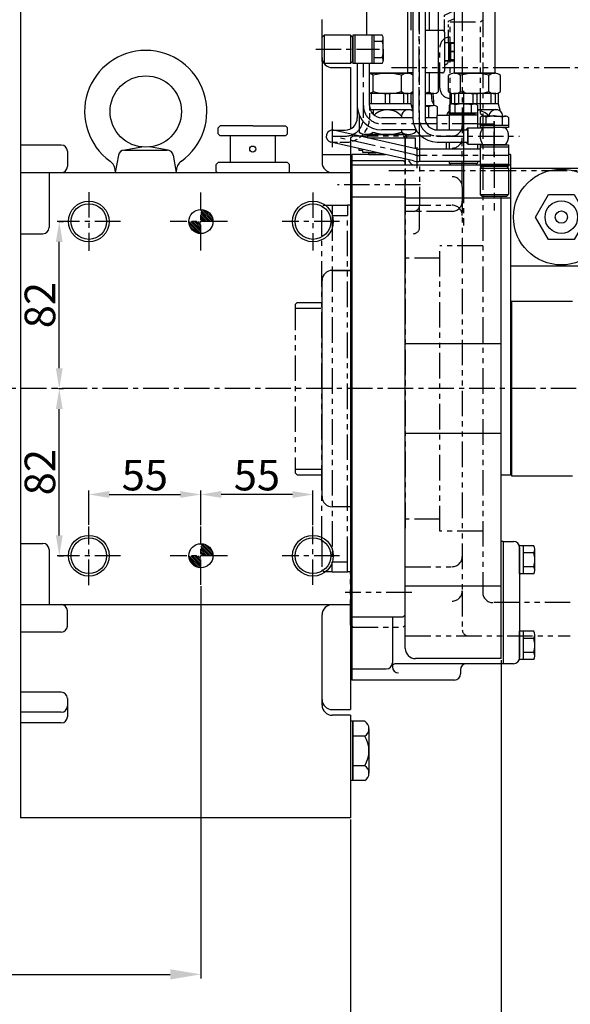
# Model space of a CAD drawing. Units: millimetres. Extents: x 4854 to 8322, y -6500 to -4023.
# Drawn here: x 5646 to 5916, y -6042 to -5559 of the extents above; entities that cross this region are included whole.
import ezdxf

# ---------------------------------------------------------------- set-up
doc = ezdxf.new("R2010")
doc.units = ezdxf.units.MM
doc.header["$LTSCALE"] = 10
for name, pattern in [('CENTER', [2, 1.25, -0.25, 0.25, -0.25]), ('HIDDEN', [0.375, 0.25, -0.125]), ('PHANTOM', [2.5, 1.25, -0.25, 0.25, -0.25, 0.25, -0.25])]:
    doc.linetypes.add(name, pattern=pattern)
for name, color, linetype in [('1', 1, 'CENTER'), ('2', 5, 'PHANTOM'), ('3', 3, 'HIDDEN'), ('4', 4, 'Continuous'), ('6', 5, 'PHANTOM'), ('8', 7, 'Continuous'), ('DIM', 6, 'Continuous')]:
    doc.layers.add(name, color=color, linetype=linetype)
doc.styles.get("Standard").update_dxf_attribs({"font": 'txt.shx', "bigfont": 'whgtxt.shx'})
doc.dimstyles.new('A1', dxfattribs={"dimtxt": 5, "dimasz": 4.5, "dimexe": 2, "dimexo": 0.7, "dimgap": 2, "dimtad": 1, "dimtoh": 1, "dimdec": 3, "dimzin": 9, "dimdsep": 46, "dimtxsty": 'Standard', "dimcen": 0, "dimclrd": 2, "dimclre": 2, "dimclrt": 6, "dimadec": 0, "dimazin": 2, "dimtfac": 1, "dimtdec": 3, "dimtmove": 0, "dimatfit": 3, "dimfxl": 0, "dimtolj": 1, "dimarcsym": 0})

# ---------------------------------------------------------------- blocks, each defined once
blk = doc.blocks.new('*X5')
at = {"color": 0}
for p, q in [((1420.06, 1032.03), (1425.3, 1037.28)), ((1420.29, 1033.15), (1424.18, 1037.04)), ((1420.3, 1031.39), (1425.95, 1037.04)), ((1421.18, 1031.39), (1425.95, 1036.15)), ((1421.23, 1034.97), (1422.36, 1036.1)), ((1422.06, 1031.39), (1425.95, 1035.27)), ((1422.95, 1031.39), (1425.95, 1034.39)), ((1423.83, 1031.39), (1425.95, 1033.5)), ((1424.71, 1031.39), (1425.95, 1032.62)), ((1425.6, 1031.39), (1425.95, 1031.73)), ((1425.95, 1030.85), (1426.48, 1031.39)), ((1425.95, 1029.97), (1427.37, 1031.39)), ((1425.95, 1029.08), (1428.25, 1031.39)), ((1425.95, 1028.2), (1429.13, 1031.39)), ((1425.95, 1027.32), (1430.02, 1031.39)), ((1425.95, 1026.43), (1430.9, 1031.39)), ((1425.95, 1025.55), (1431.79, 1031.39)), ((1426.81, 1025.52), (1431.81, 1030.53)), ((1427.99, 1025.83), (1431.51, 1029.34))]:
    blk.add_line(p, q, dxfattribs=at)
blk = doc.blocks.new('*D13')
at = {"layer": 'DEFPOINTS', "color": 0}
for p in [(38844.56, -24444.65), (38494.06, -24618.51), (38844.56, -24635.79)]:
    blk.add_point(p, dxfattribs=at)
at = {"layer": 'DIM', "color": 2, "lineweight": -2}
for p, q in [((38844.56, -24445.35), (38844.56, -24637.79)), ((38494.06, -24619.21), (38494.06, -24637.79)), ((38509.06, -24635.79), (38829.56, -24635.79))]:
    blk.add_line(p, q, dxfattribs=at)
at = {"layer": 'DIM', "color": 2}
for points in [[(38509.06, -24633.29), (38509.06, -24638.29), (38494.06, -24635.79)], [(38829.56, -24633.29), (38829.56, -24638.29), (38844.56, -24635.79)]]:
    blk.add_solid(points, dxfattribs=at)
at = {"layer": 'DIM', "color": 6, "insert": (38669.31, -24613.79), "char_height": 24, "attachment_point": 5}
blk.add_mtext('\\A1;350.5', dxfattribs=at)
blk = doc.blocks.new('*D22')
at = {"layer": 'DEFPOINTS', "color": 0}
for p in [(38844.56, -24400.32), (38789.56, -24415.97), (38844.56, -24415.97)]:
    blk.add_point(p, dxfattribs=at)
at = {"layer": 'DIM', "color": 2, "lineweight": -2}
for p, q in [((38789.56, -24415.27), (38789.56, -24398.32)), ((38844.56, -24415.27), (38844.56, -24398.32)), ((38799.56, -24400.32), (38834.56, -24400.32))]:
    blk.add_line(p, q, dxfattribs=at)
at = {"layer": 'DIM', "color": 2}
for points in [[(38799.56, -24398.65), (38799.56, -24401.99), (38789.56, -24400.32)], [(38834.56, -24398.65), (38834.56, -24401.99), (38844.56, -24400.32)]]:
    blk.add_solid(points, dxfattribs=at)
at = {"layer": 'DIM', "color": 6, "insert": (38817.06, -24390.82), "char_height": 15, "attachment_point": 5}
blk.add_mtext('\\A1;55', dxfattribs=at)
blk = doc.blocks.new('*D23')
at = {"layer": 'DEFPOINTS', "color": 0}
for p in [(38844.56, -24400.32), (38844.56, -24416.11), (38899.56, -24416.11)]:
    blk.add_point(p, dxfattribs=at)
at = {"layer": 'DIM', "color": 2, "lineweight": -2}
for p, q in [((38844.56, -24415.41), (38844.56, -24398.32)), ((38899.56, -24415.41), (38899.56, -24398.32)), ((38889.56, -24400.32), (38854.56, -24400.32))]:
    blk.add_line(p, q, dxfattribs=at)
at = {"layer": 'DIM', "color": 2}
for points in [[(38854.56, -24398.65), (38854.56, -24401.99), (38844.56, -24400.32)], [(38889.56, -24398.65), (38889.56, -24401.99), (38899.56, -24400.32)]]:
    blk.add_solid(points, dxfattribs=at)
at = {"layer": 'DIM', "color": 6, "insert": (38872.06, -24390.82), "char_height": 15, "attachment_point": 5}
blk.add_mtext('\\A1;55', dxfattribs=at)
blk = doc.blocks.new('*D24')
at = {"layer": 'DEFPOINTS', "color": 0}
for p in [(38918.06, -24559.07), (38494.06, -24618.51), (38918.06, -24679.35)]:
    blk.add_point(p, dxfattribs=at)
at = {"layer": 'DIM', "color": 2, "lineweight": -2}
for p, q in [((38918.06, -24559.77), (38918.06, -24681.35)), ((38494.06, -24619.21), (38494.06, -24681.35)), ((38509.06, -24679.35), (38903.06, -24679.35))]:
    blk.add_line(p, q, dxfattribs=at)
at = {"layer": 'DIM', "color": 2}
for points in [[(38509.06, -24676.85), (38509.06, -24681.85), (38494.06, -24679.35)], [(38903.06, -24676.85), (38903.06, -24681.85), (38918.06, -24679.35)]]:
    blk.add_solid(points, dxfattribs=at)
at = {"layer": 'DIM', "color": 6, "insert": (38706.06, -24657.35), "char_height": 24, "attachment_point": 5}
blk.add_mtext('\\A1;424', dxfattribs=at)
blk = doc.blocks.new('*D14')
at = {"layer": 'DEFPOINTS', "color": 0}
for p in [(38991.86, -24480.87), (38494.06, -24618.51), (38991.86, -24726.26)]:
    blk.add_point(p, dxfattribs=at)
at = {"layer": 'DIM', "color": 2, "lineweight": -2}
for p, q in [((38991.86, -24481.57), (38991.86, -24728.26)), ((38494.06, -24619.21), (38494.06, -24728.26)), ((38509.06, -24726.26), (38976.86, -24726.26))]:
    blk.add_line(p, q, dxfattribs=at)
at = {"layer": 'DIM', "color": 2}
for points in [[(38509.06, -24723.76), (38509.06, -24728.76), (38494.06, -24726.26)], [(38976.86, -24723.76), (38976.86, -24728.76), (38991.86, -24726.26)]]:
    blk.add_solid(points, dxfattribs=at)
at = {"layer": 'DIM', "color": 6, "insert": (38742.96, -24704.26), "char_height": 24, "attachment_point": 5}
blk.add_mtext('\\A1;497.8', dxfattribs=at)
blk = doc.blocks.new('*D25')
at = {"layer": 'DEFPOINTS', "color": 0}
for p in [(38774.07, -24348.38), (38775.07, -24348.38), (38774.07, -24430.38)]:
    blk.add_point(p, dxfattribs=at)
at = {"layer": 'DIM', "color": 2, "lineweight": -2}
for p, q in [((38774.77, -24348.38), (38777.07, -24348.38)), ((38775.07, -24420.38), (38775.07, -24358.38)), ((38774.77, -24430.38), (38777.07, -24430.38))]:
    blk.add_line(p, q, dxfattribs=at)
at = {"layer": 'DIM', "color": 2}
for points in [[(38773.4, -24358.38), (38776.73, -24358.38), (38775.07, -24348.38)], [(38773.4, -24420.38), (38776.73, -24420.38), (38775.07, -24430.38)]]:
    blk.add_solid(points, dxfattribs=at)
at = {"layer": 'DIM', "color": 6, "insert": (38765.57, -24389.38), "char_height": 15, "attachment_point": 5, "rotation": 90}
blk.add_mtext('\\A1;82', dxfattribs=at)
blk = doc.blocks.new('*D26')
at = {"layer": 'DEFPOINTS', "color": 0}
for p in [(38774.07, -24266.38), (38775.07, -24266.38), (38775.07, -24348.38)]:
    blk.add_point(p, dxfattribs=at)
at = {"layer": 'DIM', "color": 2, "lineweight": -2}
for p, q in [((38774.77, -24266.38), (38777.07, -24266.38)), ((38775.07, -24338.38), (38775.07, -24276.38)), ((38774.37, -24348.38), (38773.07, -24348.38))]:
    blk.add_line(p, q, dxfattribs=at)
at = {"layer": 'DIM', "color": 2}
for points in [[(38773.4, -24276.38), (38776.73, -24276.38), (38775.07, -24266.38)], [(38773.4, -24338.38), (38776.73, -24338.38), (38775.07, -24348.38)]]:
    blk.add_solid(points, dxfattribs=at)
at = {"layer": 'DIM', "color": 6, "insert": (38765.57, -24307.38), "char_height": 15, "attachment_point": 5, "rotation": 90}
blk.add_mtext('\\A1;82', dxfattribs=at)
blk = doc.blocks.new('*D27')
at = {"layer": 'DEFPOINTS', "color": 0}
for p in [(39123.38, -24388.58), (38494.06, -24617.81), (39123.38, -24776.52)]:
    blk.add_point(p, dxfattribs=at)
at = {"layer": 'DIM', "color": 2, "lineweight": -2}
for p, q in [((39123.38, -24389.28), (39123.38, -24778.52)), ((38494.06, -24618.51), (38494.06, -24778.52)), ((38509.06, -24776.52), (39108.38, -24776.52))]:
    blk.add_line(p, q, dxfattribs=at)
at = {"layer": 'DIM', "color": 2}
for points in [[(38509.06, -24774.02), (38509.06, -24779.02), (38494.06, -24776.52)], [(39108.38, -24774.02), (39108.38, -24779.02), (39123.38, -24776.52)]]:
    blk.add_solid(points, dxfattribs=at)
at = {"layer": 'DIM', "color": 6, "insert": (38808.72, -24754.52), "char_height": 24, "attachment_point": 5}
blk.add_mtext('\\A1;629.3', dxfattribs=at)
blk = doc.blocks.new('*D29')
at = {"layer": 'DEFPOINTS', "color": 0}
for p in [(39097.36, -23831.86), (38494.06, -24075.68), (39097.36, -24254.42)]:
    blk.add_point(p, dxfattribs=at)
at = {"layer": 'DIM', "color": 2, "lineweight": -2}
for p, q in [((38494.06, -24074.98), (38494.06, -23829.86)), ((38509.06, -23831.86), (39082.36, -23831.86)), ((39097.36, -24253.72), (39097.36, -23829.86))]:
    blk.add_line(p, q, dxfattribs=at)
at = {"layer": 'DIM', "color": 2}
for points in [[(38509.06, -23829.36), (38509.06, -23834.36), (38494.06, -23831.86)], [(39082.36, -23829.36), (39082.36, -23834.36), (39097.36, -23831.86)]]:
    blk.add_solid(points, dxfattribs=at)
at = {"layer": 'DIM', "color": 6, "insert": (38795.71, -23809.86), "char_height": 24, "attachment_point": 5}
blk.add_mtext('\\A1;603.3', dxfattribs=at)
blk = doc.blocks.new('*D46')
at = {"layer": 'DEFPOINTS', "color": 0}
for p in [(39138.53, -24480.88), (38494.06, -24623.63), (39138.53, -24825.64)]:
    blk.add_point(p, dxfattribs=at)
at = {"layer": 'DIM', "color": 2, "lineweight": -2}
for p, q in [((39138.53, -24481.58), (39138.53, -24827.64)), ((38494.06, -24624.33), (38494.06, -24827.64)), ((38509.06, -24825.64), (39123.53, -24825.64))]:
    blk.add_line(p, q, dxfattribs=at)
at = {"layer": 'DIM', "color": 2}
for points in [[(38509.06, -24823.14), (38509.06, -24828.14), (38494.06, -24825.64)], [(39123.53, -24823.14), (39123.53, -24828.14), (39138.53, -24825.64)]]:
    blk.add_solid(points, dxfattribs=at)
at = {"layer": 'DIM', "color": 6, "insert": (38816.3, -24803.64), "char_height": 24, "attachment_point": 5}
blk.add_mtext('\\A1;644.5', dxfattribs=at)
blk = doc.blocks.new('jt')
at = {"color": 0}
for p, q in [((9108.53, -3385.08), (9106.53, -3385.08)), ((9086, -3387.58), (9104.53, -3387.58)), ((9104.53, -3387.08), (9104.53, -3451.08)), ((9086, -3450.58), (9104.53, -3450.58)), ((9086, -3452.58), (9098.5, -3452.58)), ((9086, -3452.58), (9099.03, -3452.58)), ((9086, -3452.58), (9099, -3452.58)), ((9087.67, -3453.69), (9087.67, -3453.22)), ((9096.33, -3459.9), (9096.33, -3453.27)), ((9099.03, -3450.58), (9099.03, -3452.62)), ((9100.66, -3459.9), (9100.66, -3453.27)), ((9108.53, -3453.08), (9106.53, -3453.08)), ((9086, -3460.58), (9087.04, -3460.58)), ((9093.84, -3460.58), (9098.48, -3460.58)), ((9098.84, -3462.58), (9098.61, -3466.58)), ((9086, -3466.58), (9088.5, -3466.58)), ((9088.5, -3466.58), (9087.5, -3466.58)), ((9087.5, -3467.28), (9087.5, -3476.58)), ((9094.5, -3466.58), (9098.75, -3466.58)), ((9096.5, -3467.28), (9096.5, -3476.58)), ((9101, -3467.28), (9101, -3506.88)), ((9094.5, -3476.58), (9101, -3476.58)), ((9101, -3476.58), (9103, -3476.58)), ((9104, -3477.58), (9104, -3496.58)), ((9104, -3482.58), (9106, -3482.58)), ((9104, -3482.58), (9108.9, -3482.58)), ((9106, -3482.58), (9106, -3491.58)), ((9108.9, -3483.08), (9106, -3483.08)), ((9107, -3483.08), (9107, -3491.08)), ((9108.9, -3487.08), (9107, -3487.08)), ((9107, -3487.08), (9108.9, -3487.08)), ((9106, -3491.58), (9104, -3491.58)), ((9104, -3491.58), (9108.9, -3491.58)), ((9108.9, -3491.08), (9106, -3491.08)), ((9088.5, -3497.58), (9086, -3497.58)), ((9087.5, -3497.58), (9087.5, -3498.06)), ((9101, -3497.58), (9094.5, -3497.58)), ((9096.5, -3497.58), (9096.5, -3506.88)), ((9103, -3497.58), (9101, -3497.58)), ((9087.5, -3507.58), (9088.5, -3507.58)), ((9098.77, -3507.58), (9094.5, -3507.58)), ((9094.5, -3507.58), (9098.5, -3507.58)), ((9098.78, -3511.57), (9098.55, -3507.58)), ((9087.74, -3513.57), (9088.5, -3513.57)), ((9094.5, -3513.57), (9098.47, -3513.57)), ((9096.3, -3519.51), (9096.3, -3514.26)), ((9100.63, -3518.51), (9100.63, -3514.26))]:
    blk.add_line(p, q, dxfattribs=at)
at = {"color": 0, "ltscale": 2}
for p, q in [((9098.84, -3460.58), (9098.84, -3462.58)), ((9098.78, -3513.57), (9098.78, -3511.57))]:
    blk.add_line(p, q, dxfattribs=at)
at = {"color": 0}
for centre, radius, start, end in [((9106.53, -3387.08), 2, 90, 180), ((9085.51, -3456.33), 3.75, 54.7356, 82.4119), ((9092, -3467.58), 15, 73.2213, 106.7787), ((9098.5, -3456.33), 3.75, 54.7356, 125.2644), ((9106.53, -3451.08), 2, 180, 270), ((9085.51, -3456.83), 3.75, 277.5881, 290.4605), ((9092, -3445.58), 15, 276.886, 286.7787), ((9098.5, -3456.83), 3.75, 234.7356, 305.2644), ((9085.25, -3470.55), 3.97, 55.437, 79.0995), ((9092, -3481.4), 14.81, 103.6726, 107.6836), ((9092, -3481.4), 14.81, 72.3164, 80.2912), ((9098.75, -3470.55), 3.97, 55.437, 124.563), ((9103, -3477.58), 1, 0, 90), ((9104, -3491.58), 2, 270, 0), ((9103, -3496.58), 1, 270, 0), ((9092, -3492.77), 14.81, 254.5822, 256.3274), ((9092, -3492.77), 14.81, 279.7088, 287.6836), ((9098.75, -3503.62), 3.97, 235.437, 304.563), ((9091.97, -3528.57), 15, 103.3825, 105.8033), ((9091.97, -3528.57), 15, 73.2213, 80.2965), ((9098.47, -3517.32), 3.75, 54.7356, 125.2644)]:
    blk.add_arc(centre, radius, start, end, dxfattribs=at)
at = {"layer": '1'}
blk.add_line((9078.63, -3419.08), (9114.14, -3419.08), dxfattribs=at)
at = {"layer": '2', "color": 0, "ltscale": 0.5}
for p, q in [((9104, -3469.23), (9108.9, -3466.97)), ((9104, -3477.58), (9104, -3469.23)), ((9106, -3472.16), (9108.9, -3470.82)), ((9106, -3482.58), (9106, -3472.16))]:
    blk.add_line(p, q, dxfattribs=at)
at = {"layer": '4', "color": 0}
for p, q in [((9086.08, -3462.58), (9086, -3462.45)), ((9086.08, -3462.58), (9086.31, -3466.58)), ((9097.99, -3462.58), (9097.76, -3466.58)), ((9097.99, -3462.58), (9098.84, -3461.1)), ((9097.93, -3511.57), (9097.7, -3507.58)), ((9097.93, -3511.57), (9098.78, -3513.06))]:
    blk.add_line(p, q, dxfattribs=at)

msp = doc.modelspace()

# ---------------------------------------------------------------- linework, layer by layer
for p, q in [((5878.98, -5585.1864), (5878.98, -5424.9464)), ((5858.98, -5585.1864), (5858.98, -5427.2964)), ((5816.08, -5566.4466), (5816.08, -5550.115)), ((5836.08, -5585.1864), (5836.08, -5547.1243)), ((5646.08, -5551.9464), (5646.08, -5950.6364)), ((5838.5783, -5551.9964), (5838.5783, -5606.9964)), ((5844.5783, -5551.9964), (5844.5783, -5606.9964)), ((5794.08, -5577.4464), (5794.08, -5558.865)), ((5795.08, -5566.5184), (5794.08, -5567.5184)), ((5794.08, -5579.3748), (5794.08, -5567.5184)), ((5808.08, -5566.5184), (5795.08, -5566.5184)), ((5795.08, -5566.5184), (5795.08, -5580.3748)), ((5808.08, -5566.5184), (5809.08, -5567.5184)), ((5808.08, -5566.5184), (5808.08, -5580.3748)), ((5809.08, -5579.3748), (5809.08, -5567.5184)), ((5818.58, -5580.4466), (5818.58, -5566.4466)), ((5819.58, -5580.4466), (5819.58, -5566.4466)), ((5819.58, -5580.3748), (5819.58, -5566.5184)), ((5823.5075, -5566.5184), (5819.58, -5566.5184)), ((5819.58, -5569.4466), (5823.6012, -5569.4466)), ((5824.08, -5573.4466), (5824.08, -5567.9297)), ((5824.08, -5573.4466), (5824.08, -5578.9634)), ((5794.08, -5577.4464), (5794.08, -5628.9464)), ((5795.08, -5580.3748), (5794.08, -5579.3748)), ((5808.08, -5580.3748), (5795.08, -5580.3748)), ((5809.08, -5579.3748), (5808.08, -5580.3748)), ((5819.58, -5577.4466), (5823.6012, -5577.4466)), ((5823.5075, -5580.3748), (5819.58, -5580.3748)), ((5799.08, -5582.4464), (5808.08, -5582.4464)), ((5808.08, -5582.4464), (5808.08, -5612.4107)), ((5836.4723, -5585.1864), (5817.3251, -5585.1864)), ((5817.3251, -5585.1864), (5836.08, -5585.1864)), ((5879.3723, -5585.1864), (5858.5877, -5585.1864)), ((5858.98, -5585.1864), (5878.98, -5585.1864)), ((5819.1518, -5594.1647), (5819.1518, -5586.2082)), ((5833.0082, -5594.0854), (5833.0082, -5586.2082)), ((5856.018, -5594.0854), (5856.018, -5586.2875)), ((5862.0518, -5594.1647), (5862.0518, -5586.2082)), ((5875.9082, -5594.0854), (5875.9082, -5586.2082)), ((5881.6341, -5594.0854), (5881.6341, -5586.2875)), ((5833.0082, -5594.0854), (5833.0082, -5594.1647)), ((5837.58, -5594.8298), (5837.58, -5600.1864)), ((5875.9082, -5594.0854), (5875.9082, -5594.1647)), ((5880.48, -5594.8298), (5880.48, -5600.1864)), ((5836.4723, -5595.1864), (5817.3147, -5595.1864)), ((5818.1067, -5595.1864), (5818.1067, -5600.1864)), ((5825.08, -5595.1864), (5825.08, -5600.1864)), ((5827.08, -5595.1864), (5827.08, -5600.1864)), ((5834.0533, -5595.1864), (5834.0533, -5600.1864)), ((5836.0533, -5595.1864), (5836.0533, -5600.1864)), ((5857.48, -5595.0833), (5857.48, -5600.1864)), ((5879.3723, -5595.1864), (5858.5877, -5595.1864)), ((5859.0067, -5595.1864), (5859.0067, -5600.1864)), ((5861.0067, -5595.1864), (5861.0067, -5600.1864)), ((5867.98, -5595.1864), (5867.98, -5600.1864)), ((5869.98, -5595.1864), (5869.98, -5600.1864)), ((5876.9533, -5595.1864), (5876.9533, -5600.1864)), ((5878.9533, -5595.1864), (5878.9533, -5600.1864)), ((5837.58, -5600.1864), (5817.3096, -5600.1864)), ((5837.4426, -5603.1864), (5817.7227, -5603.1864)), ((5819.1518, -5603.1864), (5819.1518, -5605.3231)), ((5837.58, -5600.1864), (5838.5267, -5603.7193)), ((5856.4518, -5600.819), (5856.4518, -5604.7464)), ((5857.48, -5600.1864), (5857.4427, -5600.3257)), ((5880.48, -5600.1864), (5857.48, -5600.1864)), ((5863.38, -5600.2464), (5857.8632, -5600.2464)), ((5859.38, -5604.7464), (5859.38, -5600.7252)), ((5863.38, -5600.2464), (5868.8969, -5600.2464)), ((5867.38, -5604.7464), (5867.38, -5600.7252)), ((5870.3082, -5600.819), (5870.3082, -5604.7464)), ((5880.3426, -5603.1864), (5870.3082, -5603.1864)), ((5880.48, -5600.1864), (5881.4267, -5603.7193)), ((5812.2236, -5605.5922), (5812.2236, -5614.0854)), ((5833.0082, -5606.1864), (5833.0082, -5606.9964)), ((5870.38, -5604.7464), (5856.38, -5604.7464)), ((5870.38, -5605.7464), (5856.38, -5605.7464)), ((5870.3082, -5604.7464), (5856.4518, -5604.7464)), ((5871.6518, -5606.819), (5871.6518, -5610.7464)), ((5878.58, -5606.2464), (5873.0632, -5606.2464)), ((5874.58, -5610.7464), (5874.58, -5606.7252)), ((5878.58, -5606.2464), (5884.0969, -5606.2464)), ((5882.58, -5610.7464), (5882.58, -5606.7252)), ((5885.5082, -5606.819), (5885.5082, -5610.7464)), ((5744.0249, -5610.9464), (5743.0249, -5611.9464)), ((5743.0249, -5614.9464), (5743.0249, -5611.9464)), ((5776.0249, -5610.9464), (5777.0249, -5611.9464)), ((5777.0249, -5614.9464), (5777.0249, -5611.9464)), ((5833.0082, -5612.9964), (5833.0082, -5614.1647)), ((5850.5783, -5612.9964), (5865.58, -5612.9964)), ((5865.58, -5611.9964), (5864.58, -5612.9964)), ((5865.58, -5611.9964), (5872.8355, -5611.9964)), ((5865.58, -5611.9964), (5865.58, -5619.9964)), ((5865.58, -5618.9964), (5865.58, -5612.9964)), ((5885.58, -5610.7464), (5871.58, -5610.7464)), ((5871.58, -5610.7464), (5871.58, -5611.7464)), ((5885.58, -5611.7464), (5871.58, -5611.7464)), ((5885.5082, -5610.7464), (5871.6518, -5610.7464)), ((5873.0179, -5611.7464), (5878.58, -5611.7464)), ((5882.8364, -5611.7464), (5884.1422, -5611.7464)), ((5885.58, -5610.7464), (5885.58, -5611.7464)), ((5744.0249, -5615.9464), (5743.0249, -5614.9464)), ((5776.0249, -5615.9464), (5777.0249, -5614.9464)), ((5835.605, -5615.1864), (5815.1104, -5615.1864)), ((5835.605, -5615.1864), (5815.6877, -5615.1864)), ((5816.555, -5616.9677), (5816.555, -5615.1864)), ((5839.9364, -5617.0464), (5816.9021, -5617.0464)), ((5835.605, -5617.0464), (5835.605, -5615.1864)), ((5839.9364, -5622.2741), (5839.9364, -5617.0464)), ((5850.5783, -5618.9964), (5865.58, -5618.9964)), ((5855.1236, -5622.4964), (5855.1236, -5618.9964)), ((5856.4518, -5618.9964), (5856.4518, -5622.4964)), ((5865.58, -5619.9964), (5864.58, -5618.9964)), ((5666.08, -5620.4662), (5646.08, -5620.4662)), ((5669.08, -5623.4662), (5669.08, -5630.9464)), ((5696.4957, -5622.9942), (5705.6355, -5621.3442)), ((5697.0286, -5622.9464), (5718.0212, -5622.9464)), ((5718.5541, -5622.9942), (5709.4143, -5621.3442)), ((5808.08, -5621.1968), (5808.08, -5897.4464)), ((5812.2236, -5623.0464), (5812.2236, -5622.1372)), ((5814.08, -5623.0464), (5812.2236, -5623.0464)), ((5814.08, -5624.0464), (5814.08, -5623.0464)), ((5871.58, -5622.4964), (5841.5885, -5622.4964)), ((5865.58, -5619.9964), (5872.8355, -5619.9964)), ((5870.3082, -5619.9964), (5870.3082, -5622.4964)), ((5871.58, -5620.2464), (5885.58, -5620.2464)), ((5871.58, -5621.2464), (5885.58, -5621.2464)), ((5884.1422, -5620.2464), (5873.0179, -5620.2464)), ((5694.077, -5625.4098), (5692.5249, -5633.9464)), ((5720.9728, -5625.4098), (5722.5249, -5633.9464)), ((5794.08, -5625.0464), (5808.08, -5625.0464)), ((5808.08, -5627.9464), (5808.08, -5851.9464)), ((5808.08, -5627.9464), (5833.88, -5627.9464)), ((5808.133, -5627.9464), (5808.13, -5627.9464)), ((5825.0423, -5625.0464), (5808.58, -5625.0464)), ((5808.58, -5625.0464), (5808.58, -5882.9299)), ((5817.08, -5624.0464), (5814.08, -5624.0464)), ((5817.08, -5624.0464), (5820.6361, -5624.0464)), ((5817.08, -5625.0464), (5817.08, -5624.0464)), ((5817.08, -5625.0464), (5825.0423, -5625.0464)), ((5834.88, -5628.9464), (5833.88, -5627.9464)), ((5871.58, -5628.4964), (5841.5885, -5628.4964)), ((5856.4518, -5628.4964), (5856.4518, -5629.2464)), ((5870.3082, -5628.4964), (5870.3082, -5629.2464)), ((5886.48, -5625.0464), (5885.58, -5625.0464)), ((5886.48, -5625.0464), (5886.48, -5782.4464)), ((5743.0249, -5628.9464), (5742.0249, -5629.9464)), ((5742.0249, -5633.4464), (5742.0249, -5629.9464)), ((5742.0249, -5633.4464), (5742.5249, -5633.9464)), ((5777.0249, -5628.9464), (5778.0249, -5629.9464)), ((5778.0249, -5633.4464), (5777.5249, -5633.9464)), ((5778.0249, -5633.4464), (5778.0249, -5629.9464)), ((5778.0249, -5633.4464), (5778.0249, -5629.9464)), ((5834.883, -5630.263), (5808.58, -5630.263)), ((5856.4518, -5629.2464), (5857.4518, -5630.2464)), ((5856.4518, -5629.2464), (5870.3082, -5629.2464)), ((5863.38, -5630.2464), (5857.4518, -5630.2464)), ((5870.3082, -5629.2464), (5869.3082, -5630.2464)), ((5871.6518, -5631.7464), (5872.6518, -5630.7464)), ((5871.6518, -5631.7464), (5871.6518, -5644.7464)), ((5871.6518, -5631.7464), (5885.5082, -5631.7464)), ((5884.5082, -5630.7464), (5872.6518, -5630.7464)), ((5886.48, -5630.263), (5881.883, -5630.263)), ((5884.5082, -5630.7464), (5885.5082, -5631.7464)), ((5885.5082, -5631.7464), (5885.5082, -5644.7464)), ((5646.08, -5633.9464), (5808.08, -5633.9464)), ((5660.08, -5633.9464), (5660.08, -5660.9464)), ((5692.5249, -5633.9464), (5722.5249, -5633.9464)), ((5742.5249, -5633.9464), (5777.5249, -5633.9464)), ((5808.08, -5644.9655), (5808.083, -5644.9655)), ((5808.58, -5645.763), (5834.883, -5645.763)), ((5834.88, -5845.9405), (5834.88, -5645.763)), ((5834.88, -5646.263), (5886.48, -5646.263)), ((5871.6518, -5644.7464), (5872.6518, -5645.7464)), ((5871.6518, -5644.7464), (5885.5082, -5644.7464)), ((5884.5082, -5645.7464), (5872.6518, -5645.7464)), ((5885.5082, -5644.7464), (5884.5082, -5645.7464)), ((5646.08, -5663.9464), (5657.08, -5663.9464)), ((5799.08, -5681.9464), (5808.08, -5681.9464)), ((5808.08, -5681.9464), (5799.08, -5681.9464)), ((5794.08, -5792.9464), (5794.08, -5686.9464)), ((5886.98, -5697.0964), (5916.98, -5697.0964)), ((5886.98, -5697.0964), (5886.98, -5782.7964)), ((5886.48, -5782.4464), (5881.883, -5782.4464)), ((5886.98, -5782.7964), (5916.98, -5782.7964)), ((5808.08, -5797.9464), (5799.08, -5797.9464)), ((5646.08, -5815.9464), (5657.08, -5815.9464)), ((5882.98, -5814.9504), (5881.883, -5814.9504)), ((5882.98, -5814.9504), (5882.98, -5874.9504)), ((5882.98, -5814.9504), (5882.98, -5874.9504)), ((5882.98, -5814.9504), (5882.98, -5874.9504)), ((5890.98, -5830.8786), (5890.98, -5817.0222)), ((5897.9295, -5817.0222), (5890.98, -5817.0222)), ((5892.98, -5830.8786), (5892.98, -5817.0222)), ((5660.08, -5818.9464), (5660.08, -5845.9464)), ((5882.98, -5819.5826), (5882.98, -5874.9504)), ((5890.98, -5817.9504), (5890.98, -5871.9504)), ((5897.9295, -5820.4863), (5892.98, -5820.4863)), ((5898.48, -5829.1466), (5898.48, -5818.7543)), ((5808.083, -5824.9155), (5808.08, -5824.9155)), ((5897.9295, -5830.8786), (5890.98, -5830.8786)), ((5897.9692, -5827.4145), (5892.98, -5827.4145)), ((5646.08, -5845.9464), (5808.08, -5845.9464)), ((5669.08, -5856.4267), (5669.08, -5848.9464)), ((5794.08, -5895.2464), (5794.08, -5850.9464)), ((5834.88, -5850.9464), (5833.88, -5851.9464)), ((5808.08, -5851.9464), (5833.88, -5851.9464)), ((5828.58, -5851.9464), (5828.58, -5874.4504)), ((5666.08, -5859.4267), (5646.08, -5859.4267)), ((5890.98, -5872.8786), (5890.98, -5859.0222)), ((5897.9295, -5859.0222), (5890.98, -5859.0222)), ((5892.98, -5872.8786), (5892.98, -5859.0222)), ((5897.9295, -5862.4863), (5892.98, -5862.4863)), ((5898.48, -5871.1466), (5898.48, -5860.7543)), ((5897.9692, -5869.4145), (5892.98, -5869.4145)), ((5828.5644, -5874.7568), (5828.5644, -5876.4464)), ((5882.98, -5874.9504), (5830.4534, -5874.9504)), ((5881.88, -5872.4405), (5839.88, -5872.4405)), ((5887.98, -5874.9504), (5882.98, -5874.9504)), ((5897.9295, -5872.8786), (5890.98, -5872.8786)), ((5808.58, -5877.4504), (5825.58, -5877.4504)), ((5861.9839, -5877.9504), (5861.9839, -5879.9504)), ((5666.08, -5888.9263), (5646.08, -5888.9263)), ((5669.08, -5891.9263), (5669.08, -5895.7464)), ((5666.08, -5898.7464), (5646.08, -5898.7464)), ((5669.08, -5895.7464), (5669.08, -5900.9464)), ((5799.08, -5897.4464), (5808.08, -5897.4464)), ((5666.08, -5903.9464), (5646.08, -5903.9464)), ((5808.08, -5900.2464), (5799.08, -5900.2464)), ((5808.08, -5900.2464), (5808.08, -5950.6364)), ((5808.08, -5903.1972), (5808.08, -5932.2957)), ((5814.9805, -5903.1972), (5808.08, -5903.1972)), ((5809.08, -5903.1972), (5809.08, -5932.2957)), ((5817.08, -5906.8345), (5817.08, -5928.6584)), ((5814.9805, -5910.4718), (5809.08, -5910.4718)), ((5814.9805, -5925.0211), (5809.08, -5925.0211)), ((5814.9805, -5932.2957), (5808.08, -5932.2957)), ((5808.08, -5950.6364), (5646.08, -5950.6364))]:
    msp.add_line(p, q)
at = {"linetype": 'Continuous'}
for p, q in [((5809.08, -5566.4466), (5809.08, -5580.4466)), ((5810.08, -5566.4466), (5810.08, -5580.4466)), ((5871.58, -5629.7464), (5885.58, -5629.7464)), ((5871.58, -5630.7464), (5885.58, -5630.7464)), ((5886.48, -5631.7464), (5935.48, -5631.7464)), ((5886.48, -5631.7464), (5886.48, -5679.7464)), ((5886.48, -5679.7464), (5935.48, -5679.7464))]:
    msp.add_line(p, q, dxfattribs=at)
at = {"color": 7}
for p, q in [((5760.0249, -5610.9464), (5744.0249, -5610.9464)), ((5760.0249, -5610.9464), (5776.0249, -5610.9464)), ((5776.0249, -5615.9464), (5744.0249, -5615.9464)), ((5749.0249, -5615.9464), (5749.0249, -5628.9464)), ((5771.0249, -5615.9464), (5771.0249, -5628.9464)), ((5777.0249, -5628.9464), (5743.0249, -5628.9464)), ((5881.88, -5872.4405), (5881.88, -5645.763)), ((5834.88, -5867.4405), (5834.88, -5845.9405))]:
    msp.add_line(p, q, dxfattribs=at)
at = {"color": 7, "linetype": 'Continuous', "ltscale": 0.5}
msp.add_line((5858.9839, -5882.9299), (5808.58, -5882.9299), dxfattribs=at)
msp.add_line((5858.9839, -5882.9299), (5808.58, -5882.9299), dxfattribs=at)
at = {"ltscale": 0.6}
msp.add_line((5809.08, -5932.1464), (5809.08, -5903.2108), dxfattribs=at)
at = {"linetype": 'Continuous'}
msp.add_lwpolyline([(5905.1292, -5666.7464), (5898.7783, -5655.7464), (5905.1292, -5644.7464), (5917.8309, -5644.7464), (5924.1817, -5655.7464), (5917.8309, -5666.7464)], close=True, dxfattribs=at)
for centre, radius in [((5707.5249, -5603.9464), 17.5), ((5679.58, -5657.9464), 8.75), ((5734.58, -5657.9464), 5.925), ((5789.58, -5657.9464), 8.75), ((5679.58, -5821.9464), 8.75), ((5734.58, -5821.9464), 5.925), ((5789.58, -5821.9464), 8.75)]:
    msp.add_circle(centre, radius)
for radius in [23.5, 8, 3]:
    msp.add_circle((5911.48, -5655.7464), radius, dxfattribs=at)
for centre, radius, start, end in [((5821.2999, -5568.2358), 2.797, 6.2827, 37.881923), ((5820.9219, -5567.7492), 3.1717, 327.64474, 354.689821), ((5810.1111, -5573.0524), 13.9637, 358.95016, 14.964922), ((5707.5249, -5603.9464), 30, 305.685335, 234.314665), ((5810.1111, -5573.8408), 13.9637, 345.035078, 1.04984), ((5799.08, -5577.4464), 5, 180, 270), ((5821.2999, -5578.6574), 2.797, 322.118077, 353.7173), ((5820.9219, -5579.144), 3.1717, 5.310179, 32.35526), ((5826.08, -5609.1864), 24, 73.221345, 106.778655), ((5835.8712, -5589.4592), 4.2727, 50.684487, 132.071132), ((5859.0349, -5589.8703), 4.6839, 49.901137, 130.098863), ((5868.98, -5609.1864), 24, 73.221345, 106.778655), ((5878.7712, -5589.4592), 4.2727, 47.928868, 132.071132), ((5816.1349, -5589.8703), 4.6839, 49.901137, 75.281236), ((5816.1349, -5590.5026), 4.6839, 284.591627, 310.098863), ((5826.08, -5571.1864), 24, 253.221345, 286.778655), ((5835.8712, -5590.9137), 4.2727, 227.928868, 309.315513), ((5859.0349, -5590.5026), 4.6839, 229.901137, 310.098863), ((5868.98, -5571.1864), 24, 253.221345, 286.778655), ((5878.7712, -5590.9137), 4.2727, 227.928868, 312.071132), ((5815.6877, -5606.5296), 3.4811, 27.277442, 44.684547), ((5826.08, -5612.5292), 9.3931, 42.474075, 133.540913), ((5836.4723, -5606.5296), 3.4811, 52.772085, 174.343362), ((5858.5877, -5606.5296), 3.4811, 127.848688, 171.190607), ((5858.1693, -5603.0266), 2.797, 96.2827, 127.881923), ((5857.6826, -5603.4045), 3.1717, 57.64474, 84.689821), ((5862.9859, -5614.2154), 13.9637, 88.95016, 104.964922), ((5863.7742, -5614.2154), 13.9637, 75.035078, 91.04984), ((5869.0774, -5603.4045), 3.1717, 95.310179, 122.35526), ((5868.5908, -5603.0266), 2.797, 52.118077, 83.7173), ((5868.98, -5612.5292), 9.3931, 42.474075, 81.871032), ((5879.3723, -5606.5296), 3.4811, 5.656638, 174.343362), ((5850.5783, -5606.9964), 12, 180, 270), ((5850.5783, -5606.9964), 6, 180, 270), ((5873.3693, -5609.0266), 2.797, 96.2827, 127.881923), ((5872.8826, -5609.4045), 3.1717, 57.64474, 84.689821), ((5878.1859, -5620.2154), 13.9637, 88.95016, 104.964922), ((5878.9742, -5620.2154), 13.9637, 75.035078, 91.04984), ((5884.2774, -5609.4045), 3.1717, 95.310179, 122.35526), ((5883.7908, -5609.0266), 2.797, 52.118077, 83.7173), ((5815.6877, -5609.1864), 6, 234.73561, 305.26439), ((5826.08, -5591.1864), 24, 253.221345, 286.778655), ((5836.4723, -5609.1864), 6, 234.73561, 305.26439), ((5878.58, -5615.9964), 7, 142.616802, 217.383198), ((5878.58, -5615.9964), 7, 142.616802, 217.383198), ((5878.58, -5615.9964), 7, 322.616802, 37.383198), ((5666.08, -5623.4662), 3, 0, 90), ((5697.0286, -5625.9464), 3, 90, 169.695154), ((5718.0212, -5625.9464), 3, 10.304846, 90), ((5686.5249, -5633.1868), 6, 0, 54.314665), ((5728.5249, -5633.1868), 6, 125.685335, 180), ((5839.58, -5627.263), 3, 204.277745, 270), ((5666.08, -5630.9464), 3, 270, 0), ((5799.08, -5628.9464), 5, 180, 270), ((5657.08, -5660.9464), 3, 270, 0), ((5799.08, -5686.9464), 5, 90, 180), ((5799.08, -5792.9464), 5, 180, 270), ((5657.08, -5818.9464), 3, 0, 90), ((5887.98, -5817.9504), 3, 0, 90), ((5895.48, -5818.7543), 3, 324.73561, 35.26439), ((5886.48, -5823.9504), 12, 343.221345, 16.778655), ((5895.48, -5829.1466), 3, 324.73561, 35.26439), ((5666.08, -5848.9464), 3, 0, 90), ((5799.08, -5850.9464), 5, 90, 180), ((5666.08, -5856.4267), 3, 270, 0), ((5895.48, -5860.7543), 3, 324.73561, 35.26439), ((5886.48, -5865.9504), 12, 343.221345, 16.778655), ((5839.88, -5867.4405), 5, 180, 270), ((5895.48, -5871.1466), 3, 324.73561, 35.26439), ((5825.58, -5874.4504), 3, 270, 0), ((5830.4534, -5877.9504), 3, 90, 144.314643), ((5864.9839, -5877.9504), 3, 90, 180), ((5887.98, -5871.9504), 3, 270, 0), ((5831.5644, -5876.4464), 3, 180, 270), ((5858.9839, -5879.9299), 3, 270, 0), ((5666.08, -5891.9263), 3, 0, 90), ((5799.08, -5892.4464), 5, 180, 270), ((5666.08, -5895.7464), 3, 270, 0), ((5799.08, -5895.2464), 5, 180, 270), ((5666.08, -5900.9464), 3, 270, 0), ((5812.8796, -5906.8345), 4.2004, 300.010085, 59.989915), ((5803.4277, -5917.7464), 13.6523, 327.801979, 32.198021), ((5812.8796, -5928.6584), 4.2004, 300.010085, 59.989915)]:
    msp.add_arc(centre, radius, start, end)
for points in [[(5864.58, -5612.9964), (5865.58, -5611.9964), (5865.58, -5612.9964)], [(5864.58, -5618.9964), (5865.58, -5619.9964), (5865.58, -5618.9964)]]:
    msp.add_solid(points)
at = {"layer": '1'}
for p, q in [((5841.5783, -5551.9964), (5841.5783, -5606.9964)), ((5790.9353, -5573.4466), (5822.2666, -5573.4466)), ((5814.33, -5607.078), (5814.33, -5580.4466)), ((5863.38, -5593.8654), (5863.38, -5638.2659)), ((5799.08, -5608.8871), (5799.08, -5623.1491)), ((5878.5783, -5626.2464), (5878.5783, -5605.7464)), ((5878.58, -5608.8772), (5878.58, -5652.6156)), ((5870.38, -5609.9964), (5823.3087, -5609.9964)), ((5870.38, -5609.9964), (5878.07, -5609.9964)), ((5839.5966, -5625.2732), (5799.08, -5616.078)), ((5799.08, -5616.078), (5805.33, -5616.078)), ((5850.5783, -5615.9964), (5890.9235, -5615.9964)), ((5840.58, -5621.497), (5840.58, -5631.7792)), ((5885.58, -5625.4964), (5841.5885, -5625.4964)), ((5679.58, -5643.5413), (5679.58, -5672.3516)), ((5734.58, -5672.2205), (5734.58, -5643.6724)), ((5789.58, -5643.6724), (5789.58, -5672.2205)), ((5695.0731, -5657.9464), (5664.087, -5657.9464)), ((5747.6184, -5657.9464), (5719.5111, -5657.9464)), ((5802.6184, -5657.9464), (5774.5111, -5657.9464)), ((6018.796, -5739.9464), (5342.2655, -5739.9464)), ((5679.58, -5836.3516), (5679.58, -5807.5413)), ((5734.58, -5836.2205), (5734.58, -5807.6724)), ((5789.58, -5836.2205), (5789.58, -5807.6724)), ((5695.0731, -5821.9464), (5664.087, -5821.9464)), ((5747.6184, -5821.9464), (5719.5111, -5821.9464)), ((5802.6184, -5821.9464), (5774.5111, -5821.9464))]:
    msp.add_line(p, q, dxfattribs=at)
at = {"layer": '1', "color": 1}
msp.add_line((5863.38, -5596.3645), (5863.38, -5659.8789), dxfattribs=at)
at = {"layer": '1'}
for centre, start, end in [((5823.3087, -5600.9964), 179.940577, 270), ((5805.33, -5607.078), 270, 0), ((5850.5783, -5606.9964), 180, 270), ((5841.5885, -5616.4964), 257.213299, 270)]:
    msp.add_arc(centre, 9, start, end, dxfattribs=at)
at = {"layer": '3'}
for p, q in [((5817.3087, -5600.9902), (5817.3016, -5607.9042)), ((5799.08, -5619.078), (5805.33, -5619.078))]:
    msp.add_line(p, q, dxfattribs=at)
msp.add_arc((5805.33, -5607.078), 12, 270, 0, dxfattribs=at)
at = {"layer": '4'}
for p, q in [((5816.555, -5616.0464), (5817.415, -5615.1864)), ((5835.605, -5616.0464), (5834.745, -5615.1864))]:
    msp.add_line(p, q, dxfattribs=at)
for centre in [(5679.58, -5657.9464), (5789.58, -5657.9464), (5679.58, -5821.9464), (5789.58, -5821.9464)]:
    msp.add_circle(centre, 10, dxfattribs=at)
at = {"layer": '6'}
for p, q in [((5872.8771, -5329.9464), (5872.8771, -5839.9464)), ((5862.8771, -5477.0302), (5862.8771, -5616.9566)), ((5841.8771, -5615.9464), (5841.8771, -5514.9464)), ((5856.8771, -5559.9464), (5871.8771, -5559.9464)), ((5856.8771, -5604.9464), (5856.8771, -5559.9464)), ((5871.8771, -5559.9464), (5872.8771, -5558.9464)), ((5871.8771, -5604.9464), (5871.8771, -5559.9464)), ((5851.8771, -5592.4464), (5851.8771, -5572.4464)), ((5828.0733, -5582.4464), (5970.418, -5582.4464)), ((5856.8771, -5604.9464), (5871.8771, -5604.9464)), ((5871.8771, -5604.9464), (5872.8771, -5605.9464)), ((5808.0771, -5616.9464), (5809.0771, -5615.9464)), ((5808.0771, -5616.9464), (5808.0771, -5649.9714)), ((5809.0771, -5615.9464), (5833.8771, -5615.9464)), ((5833.8771, -5615.9464), (5834.8771, -5616.9464)), ((5834.8771, -5649.9464), (5834.8771, -5615.9464)), ((5834.8771, -5615.9464), (5857.8771, -5615.9464)), ((5834.8771, -5616.9464), (5834.8771, -5670.8464)), ((5841.8771, -5615.9464), (5841.8771, -5649.9464)), ((5862.8771, -5640.9601), (5862.8771, -5616.9566)), ((5826.7865, -5632.9464), (5934.0268, -5632.9464)), ((5842.3641, -5639.9464), (5801.671, -5639.9464)), ((5862.8771, -5640.9601), (5862.8771, -5839.2042)), ((5793.8771, -5650.9714), (5794.8771, -5649.9714)), ((5793.8771, -5664.9464), (5793.8771, -5650.9714)), ((5794.8771, -5649.9714), (5798.9771, -5649.9714)), ((5798.9771, -5649.9714), (5798.9771, -5654.9464)), ((5798.9771, -5649.9714), (5806.4771, -5649.9714)), ((5808.08, -5649.9714), (5806.4771, -5649.9714)), ((5806.4771, -5649.9714), (5806.4771, -5654.9464)), ((5808.08, -5649.9714), (5808.08, -5829.9214)), ((5834.8771, -5649.9464), (5857.8771, -5649.9464)), ((5834.8771, -5649.9464), (5834.8771, -5652.9464)), ((5841.8771, -5660.9111), (5841.8771, -5649.9464)), ((5798.9771, -5654.9464), (5806.4771, -5654.9464)), ((5798.9771, -5654.9464), (5798.9771, -5824.9464)), ((5806.4771, -5824.9464), (5806.4771, -5654.9464)), ((5834.8771, -5861.3179), (5834.8771, -5652.9464)), ((5838.9471, -5652.9464), (5834.8771, -5652.9464)), ((5857.8771, -5652.9464), (5840.0718, -5652.9464)), ((5793.8771, -5814.9464), (5793.8771, -5664.9464)), ((5834.8771, -5670.8464), (5834.8771, -5809.0464)), ((5851.8771, -5809.9464), (5851.8771, -5669.9464)), ((5872.8771, -5669.9464), (5851.8771, -5669.9464)), ((5851.8771, -5675.9464), (5834.8771, -5675.9464)), ((5781.8771, -5697.6964), (5780.8771, -5698.6964)), ((5780.8771, -5698.6964), (5780.8771, -5781.1964)), ((5780.8771, -5700.4464), (5793.8771, -5700.4464)), ((5781.8771, -5697.6964), (5793.8771, -5697.6964)), ((5793.8771, -5697.6964), (5793.8771, -5782.1964)), ((5780.8771, -5779.4464), (5793.8771, -5779.4464)), ((5781.8771, -5782.1964), (5780.8771, -5781.1964)), ((5781.8771, -5782.1964), (5793.8771, -5782.1964)), ((5851.8771, -5803.9464), (5834.8771, -5803.9464)), ((5834.8771, -5855.9464), (5834.8771, -5809.0464)), ((5872.8771, -5809.9464), (5851.8771, -5809.9464)), ((5793.8771, -5814.9464), (5793.8771, -5828.9214)), ((5798.9771, -5824.9464), (5806.4771, -5824.9464)), ((5798.9771, -5829.9214), (5798.9771, -5824.9464)), ((5806.4771, -5829.9214), (5806.4771, -5824.9464)), ((5794.8771, -5829.9214), (5793.8771, -5828.9214)), ((5798.9771, -5829.9214), (5794.8771, -5829.9214)), ((5798.9771, -5829.9214), (5806.4771, -5829.9214)), ((5808.08, -5829.9214), (5806.4771, -5829.9214)), ((5808.0771, -5855.9464), (5808.0771, -5829.9214)), ((5834.8771, -5827.3176), (5857.8771, -5827.3176)), ((5838.0797, -5839.9464), (5805.3868, -5839.9464)), ((5862.8771, -5839.2042), (5862.8771, -5858.3179)), ((5915.8771, -5844.9464), (5877.8771, -5844.9464)), ((5809.0771, -5856.9464), (5808.0771, -5855.9464)), ((5809.0771, -5856.9464), (5833.8771, -5856.9464)), ((5834.8771, -5855.9464), (5833.8771, -5856.9464)), ((5834.8771, -5861.3179), (5915.8771, -5861.3179))]:
    msp.add_line(p, q, dxfattribs=at)
for centre, radius, start, end in [((5856.8771, -5572.4464), 5, 90, 180), ((5856.8771, -5592.4464), 5, 180, 270), ((5857.8771, -5610.9464), 5, 270, 0), ((5857.8771, -5616.9566), 5, 270, 0), ((5857.8771, -5640.9601), 5, 0, 90), ((5857.8771, -5647.9464), 5, 270, 0), ((5838.8771, -5649.9464), 3, 270, 0), ((5857.8771, -5654.9464), 5, 0, 90), ((5838.8771, -5660.9111), 3, 270, 0), ((5857.8771, -5822.3176), 5, 270, 0), ((5857.8771, -5839.2042), 5, 270, 0), ((5877.8771, -5839.9464), 5, 180, 270), ((5865.8771, -5858.3179), 3, 180, 270)]:
    msp.add_arc(centre, radius, start, end, dxfattribs=at)
at = {"layer": '8'}
for p, q in [((5816.08, -5566.4466), (5809.08, -5566.4466)), ((5819.58, -5566.4466), (5816.08, -5566.4466)), ((5819.58, -5580.4466), (5809.08, -5580.4466)), ((5811.33, -5580.4466), (5811.33, -5607.078)), ((5817.3087, -5600.9964), (5817.33, -5580.4466)), ((5838.5783, -5606.9964), (5823.3087, -5606.9964)), ((5850.38, -5606.9964), (5844.5783, -5606.9964)), ((5850.38, -5605.9964), (5850.38, -5612.9932)), ((5856.38, -5605.9964), (5850.38, -5605.9964)), ((5856.38, -5604.7464), (5856.38, -5612.9964)), ((5870.38, -5604.7464), (5870.38, -5611.9964)), ((5799.08, -5613.078), (5805.33, -5613.078)), ((5840.2606, -5622.3476), (5799.744, -5613.1524)), ((5840.186, -5612.9964), (5823.3087, -5612.9964)), ((5839.9364, -5612.9964), (5839.9364, -5614.0854)), ((5838.9326, -5628.1988), (5798.4161, -5619.0036)), ((5817.415, -5615.1864), (5835.605, -5615.1864)), ((5871.58, -5620.2464), (5871.58, -5630.7464)), ((5885.58, -5620.2464), (5885.58, -5630.7464)), ((5836.8453, -5628.4964), (5836.8453, -5627.7251)), ((5886.48, -5630.2464), (5816.5383, -5630.2464)), ((5834.88, -5628.9464), (5834.883, -5630.263)), ((5881.88, -5717.9464), (5834.88, -5717.9464)), ((5881.88, -5761.9464), (5834.88, -5761.9464)), ((5882.98, -5814.9504), (5887.98, -5814.9504)), ((5881.88, -5836.9463), (5834.88, -5836.9463))]:
    msp.add_line(p, q, dxfattribs=at)
msp.add_circle((5760.0249, -5622.3881), 1.5, dxfattribs=at)
for centre, radius, start, end in [((5823.3087, -5600.9964), 12, 183.415068, 270), ((5823.3087, -5600.9964), 6, 179.940577, 270), ((5805.33, -5607.078), 6, 270, 0), ((5799.08, -5616.078), 3, 77.213299, 257.213299), ((5841.5885, -5616.4964), 6, 257.213299, 270), ((5841.5885, -5616.4964), 12, 257.213299, 270)]:
    msp.add_arc(centre, radius, start, end, dxfattribs=at)
at = {"layer": 'DEFPOINTS', "color": 0, "linetype": 'ByBlock'}
for p in [(5819.58, -5567.2323), (5857.1658, -5604.7464), (5872.3658, -5610.7464), (5884.4485, -5612.1805), (5816.555, -5616.0464), (5812.2236, -5623.0464), (5839.9364, -5623.0464), (5814.08, -5624.0464), (5817.08, -5624.0464), (5817.08, -5624.0464)]:
    msp.add_point(p, dxfattribs=at)

# ---------------------------------------------------------------- block references
msp.add_blockref('jt', (-3249.9237, -2087.4822))
at = {"color": 14, "xscale": -1}
for p in [(7160.527, -6689.3332), (7160.527, -6853.3332)]:
    msp.add_blockref('*X5', p, dxfattribs=at)

# ---------------------------------------------------------------- dimensions: what is measured, and where the dimension line sits
at = {"layer": 'DIM'}
for base, p1, p2, override, picture, middle in [((5987.3761, -5223.4265), (5384.08, -5467.2431), (5987.3761, -5645.9823), {"dimtxt": 24, "dimasz": 15, "dimgap": 10, "dimdec": 1}, '*D29', (5685.728, -5201.4265)), ((5734.58, -5791.8874), (5679.58, -5807.5413), (5734.58, -5807.5413), {"dimtxt": 15, "dimasz": 10, "dimdec": 1}, '*D22', (5707.08, -5782.3874)), ((5734.58, -5791.8874), (5789.58, -5807.6724), (5734.58, -5807.6724), {"dimtxt": 15, "dimasz": 10, "dimdec": 1}, '*D23', (5762.08, -5782.3874)), ((6013.4, -6168.0869), (5384.08, -6009.3814), (6013.4, -5780.1464), {"dimtxt": 24, "dimasz": 15, "dimgap": 10, "dimdec": 1}, '*D27', (5698.74, -6146.0869)), ((5734.58, -6027.3591), (5384.08, -6010.0814), (5734.58, -5836.2205), {"dimtxt": 24, "dimasz": 15, "dimgap": 10, "dimdec": 1}, '*D13', (5559.33, -6005.3591)), ((5881.88, -6117.827), (5384.08, -6010.0814), (5881.88, -5872.4405), {"dimtxt": 24, "dimasz": 15, "dimgap": 10, "dimdec": 1}, '*D14', (5632.98, -6095.827)), ((6028.5471, -6217.2107), (5384.08, -6015.1964), (6028.5471, -5872.4464), {"dimtxt": 24, "dimasz": 15, "dimgap": 10, "dimdec": 1}, '*D46', (5706.3135, -6195.2107)), ((5808.08, -6070.9177), (5384.08, -6010.0814), (5808.08, -5950.6364), {"dimtxt": 24, "dimasz": 15, "dimgap": 10, "dimdec": 1}, '*D24', (5596.08, -6048.9177))]:
    dim = msp.add_linear_dim(base=base, p1=p1, p2=p2, dimstyle='A1', override=override, dxfattribs=at)
    dim.commit()
    dim.dimension.update_dxf_attribs({"geometry": picture, "text_midpoint": middle, "insert": (-33109.9847, 18608.4329)})
for base, p1, p2, picture, middle in [((5665.0821, -5657.9464), (5665.0821, -5739.9464), (5664.087, -5657.9464), '*D26', (5655.5821, -5698.9464)), ((5665.0821, -5739.9464), (5664.087, -5821.9464), (5664.087, -5739.9464), '*D25', (5655.5821, -5780.9464))]:
    dim = msp.add_linear_dim(base=base, p1=p1, p2=p2, angle=90, dimstyle='A1', override={"dimtxt": 15, "dimasz": 10, "dimdec": 1}, dxfattribs=at)
    dim.commit()
    dim.dimension.update_dxf_attribs({"geometry": picture, "text_midpoint": middle, "insert": (-33109.9847, 18608.4329)})

doc.saveas('drawing.dxf')
